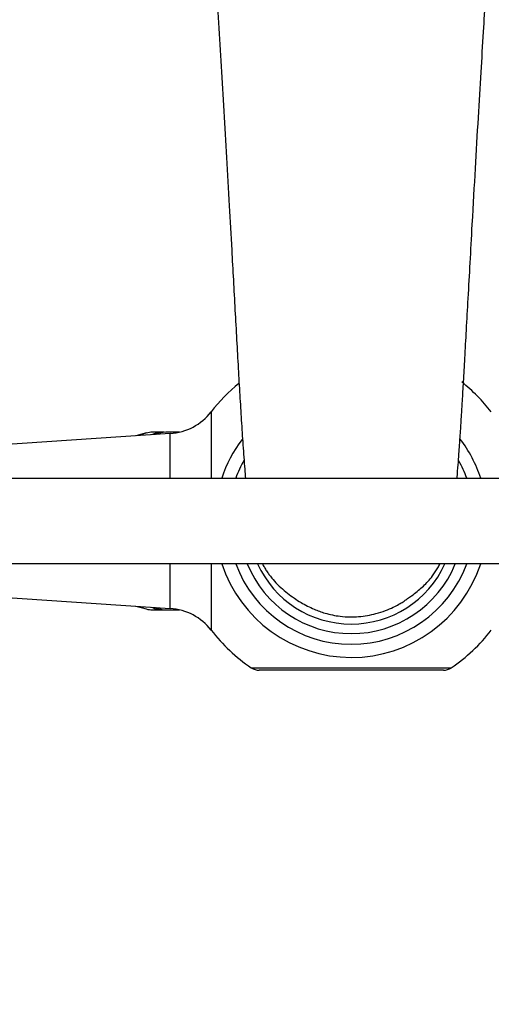
# Model space of a CAD drawing. Units: millimetres. Extents: x 0 to 1304, y 0 to 2698.
# Drawn here: x 713 to 780, y 2336 to 2475 of the extents above; entities that cross this region are included whole.
import ezdxf
from ezdxf import colors
from ezdxf.entities.mleader import LeaderData, LeaderLine
from ezdxf.math import Vec2, Vec3

# ---------------------------------------------------------------- set-up
doc = ezdxf.new("R2010")
doc.units = ezdxf.units.MM
doc.layers.add('DV2_Défaut', color=7, linetype='Continuous')
doc.layers.add('Défaut', color=7, linetype='Continuous')

# ---------------------------------------------------------------- blocks, each defined once
blk = doc.blocks.new('_DOT')
at = {"color": 0}
blk.add_line((0, 0), (-1, 0), dxfattribs=at)
at = {"color": 0, "const_width": 0.333}
blk.add_lwpolyline([(-0.1665, 0, 1), (0.1665, 0, 1)], format="xyb", close=True, dxfattribs=at)
blk = doc.blocks.new('SE1')
at = {"layer": 'DV2_Défaut', "color": 7, "linetype": 'Continuous'}
for p, q in [((740.24, 2419.59), (740.24, 2410.24)), ((733.34, 2416.72), (731.96, 2416.72)), ((735.76, 2416.72), (733.85, 2416.72)), ((734.46, 2416.53), (703.85, 2414.49)), ((731.12, 2416.61), (729.63, 2416.2)), ((734.46, 2410.24), (734.46, 2416.53)), ((916.97, 2410.22), (653.2, 2410.22)), ((653.2, 2398.22), (916.97, 2398.22)), ((734.46, 2391.92), (734.46, 2398.19)), ((740.24, 2398.18), (740.24, 2388.85)), ((704.3, 2393.92), (734.46, 2391.92)), ((729.63, 2392.24), (731.12, 2391.84)), ((731.96, 2391.72), (733.34, 2391.72)), ((733.85, 2391.72), (735.76, 2391.72)), ((745.87, 2383.57), (774.04, 2383.57)), ((772.92, 2383.22), (746.99, 2383.22))]:
    blk.add_line(p, q, dxfattribs=at)
blk.add_circle((684.95, 2296.22), 42.5, dxfattribs=at)
for centre, radius, start, end in [((759.95, 2404.22), 25, 37.9323, 51.5), ((759.95, 2404.22), 25, 129.2122, 142.0677), ((733.93, 2424.51), 8, 273.8061, 322.0677), ((759.95, 2404.22), 19.2, 143.2256, 161.7527), ((759.95, 2404.22), 19.2, 18.3031, 36.9465), ((759.95, 2404.22), 17.35, 150.5898, 159.6529), ((759.95, 2404.22), 17.35, 20.3139, 29.1977), ((759.95, 2404.22), 19.2, 198.2301, 341.6804), ((759.95, 2404.22), 17.35, 200.2946, 339.6319), ((759.95, 2404.22), 15.85, 202.3701, 337.5839), ((759.95, 2404.22), 14.5, 204.5836, 335.4006), ((733.93, 2383.94), 8, 37.9323, 86.1939), ((759.95, 2404.22), 25, 217.9323, 235.6988), ((759.95, 2404.22), 25, 304.3012, 322.0677), ((746.99, 2385.22), 2, 235.6988, 270), ((772.92, 2385.22), 2, 270, 304.3012)]:
    blk.add_arc(centre, radius, start, end, dxfattribs=at)
for centre, start_param, end_param in [((731.96, 2404.22), 0, 0.276898), ((733.34, 2404.22), 0, 0.244188), ((733.85, 2404.22), 0, 0.231022), ((733.34, 2404.22), 6.242991, 6.283185), ((731.96, 2404.22), 2.864695, 3.141593), ((733.34, 2404.22), 2.897405, 3.181787), ((733.85, 2404.22), 2.910571, 3.141593)]:
    blk.add_ellipse(centre, major_axis=(0, 12.5), ratio=0.5, start_param=start_param, end_param=end_param, dxfattribs=at)
for points, knots in [([(737.93, 2526.24), (737.92, 2526.24), (737.92, 2526.21), (737.97, 2525.81), (738.1, 2524.73), (738.26, 2522.94), (738.44, 2520.59), (738.65, 2517.54), (738.89, 2513.95), (739.16, 2509.64), (739.47, 2504.47), (739.81, 2498.53), (740.17, 2492.36), (740.52, 2486.25), (740.89, 2480.31), (741.26, 2474.28), (741.63, 2468.22), (742, 2461.9), (742.38, 2455.35), (742.75, 2448.82), (743.08, 2443.06), (743.35, 2438.15), (743.58, 2433.95), (743.81, 2429.77), (744.03, 2425.76), (744.25, 2421.97), (744.47, 2418.37), (744.7, 2414.86), (744.9, 2412.15), (745.03, 2410.63), (745.06, 2410.21)], [0, 0, 0, 0, 0.00157, 0.012494, 0.034991, 0.059775, 0.084543, 0.110361, 0.143205, 0.176709, 0.217139, 0.267366, 0.316087, 0.363186, 0.413738, 0.466997, 0.521291, 0.575933, 0.630918, 0.686899, 0.73767, 0.771394, 0.805196, 0.838192, 0.869745, 0.899694, 0.9284, 0.957725, 0.987943, 1, 1, 1, 1]), ([(776.99, 2445.96), (777.16, 2448.87), (777.42, 2453.55), (777.84, 2460.89), (778.22, 2467.21), (778.56, 2472.77), (778.85, 2477.52), (779.1, 2481.58), (779.35, 2485.66), (779.63, 2490.46), (779.92, 2495.59), (780.21, 2500.51), (780.46, 2504.87), (780.72, 2509.09), (780.97, 2513.18), (781.22, 2516.98), (781.45, 2520.28), (781.64, 2522.79), (781.79, 2524.52), (781.91, 2525.57), (781.98, 2526.12), (781.99, 2526.23), (781.98, 2526.24)], [0, 0, 0, 0, 0.091632, 0.176391, 0.254221, 0.324978, 0.384472, 0.431586, 0.474292, 0.529962, 0.595907, 0.64619, 0.693309, 0.741389, 0.788807, 0.83534, 0.878335, 0.9133, 0.948274, 0.974286, 0.990803, 1, 1, 1, 1]), ([(774.84, 2410.21), (774.85, 2410.28), (774.9, 2410.9), (775, 2412.04), (775.11, 2413.57), (775.2, 2414.86), (775.28, 2416.04), (775.37, 2417.36), (775.48, 2419.07), (775.61, 2421.26), (775.78, 2424), (775.96, 2427.32), (776.18, 2431.28), (776.43, 2435.71), (776.71, 2440.81), (776.88, 2443.97), (776.99, 2445.96)], [0, 0, 0, 0, 0.005972, 0.060381, 0.106803, 0.144375, 0.174761, 0.210345, 0.259955, 0.320326, 0.395275, 0.485399, 0.591122, 0.712513, 0.849054, 1, 1, 1, 1]), ([(747.43, 2398.22), (747.44, 2398.22), (747.52, 2398.05), (747.72, 2397.69), (748.04, 2397.17), (748.53, 2396.45), (749.16, 2395.7), (749.97, 2394.89), (750.93, 2394.09), (751.88, 2393.39), (752.82, 2392.78), (753.77, 2392.26), (754.9, 2391.72), (756.41, 2391.17), (758.13, 2390.81), (759.72, 2390.7), (761.45, 2390.76), (763.14, 2391.07), (764.7, 2391.57), (765.78, 2392.03), (766.6, 2392.46), (767.2, 2392.82), (767.48, 2393.01), (767.71, 2393.17), (768.02, 2393.39), (768.58, 2393.79), (769.26, 2394.32), (769.97, 2394.93), (770.61, 2395.56), (771.24, 2396.27), (771.82, 2397.08), (772.25, 2397.81), (772.42, 2398.11), (772.47, 2398.22)], [0, 0, 0, 0, 0.000219, 0.016649, 0.03417, 0.054116, 0.1028, 0.157484, 0.206056, 0.248736, 0.285672, 0.317534, 0.347027, 0.393965, 0.455473, 0.495966, 0.529574, 0.603319, 0.647115, 0.681686, 0.707953, 0.727438, 0.739109, 0.743199, 0.750527, 0.771776, 0.808949, 0.845095, 0.884665, 0.92563, 0.970723, 0.989579, 1, 1, 1, 1])]:
    blk.add_open_spline(points, degree=3, knots=knots, dxfattribs=at)

msp = doc.modelspace()

# ---------------------------------------------------------------- block references
at = {"layer": 'Défaut'}
msp.add_blockref('SE1', (0, 0), dxfattribs=at)

# ---------------------------------------------------------------- leaders
at = {"layer": 'Défaut', "color": 7, "linetype": 'Continuous'}
ml = msp.add_multileader_mtext('Standard', dxfattribs=at)
ml.set_content('{\\pxsm0.9;\\fSolid Edge ISO|b1||i0||c0|p34;\\W1.;12/05/2021\\P}', color=256)
ml.set_leader_properties()
ml.set_arrow_properties(name='DOT')
ml.build(insert=Vec2(0, 0))
ml.multileader.update_dxf_attribs({"leader_type": 0, "dogleg_length": 0, "arrow_head_size": 12})
ctx = ml.context
ctx.base_point, ctx.char_height, ctx.arrow_head_size, ctx.landing_gap_size = Vec3(1109.33, 2691.04), 12, 12, 4.2
notes = []
notes.append((ctx, [(0, (0, 0, 0), (0, 0), (1, 0), 1, [])]))
ctx.mtext.insert = Vec3(1111.33, 2697.16)
for ctx, leaders in notes:
    for number, flags, end, landing, length, lines in leaders:
        leader = LeaderData()
        leader.index, (leader.has_last_leader_line, leader.has_dogleg_vector, leader.attachment_direction) = number, flags
        leader.last_leader_point, leader.dogleg_vector, leader.dogleg_length = Vec3(end), Vec3(landing), length
        for number, points, colour, breaks in lines:
            line = LeaderLine()
            line.index, line.vertices, line.color, line.breaks = number, Vec3.list(points), colors.encode_raw_color(colour), breaks
            leader.lines.append(line)
        ctx.leaders.append(leader)

doc.saveas('drawing.dxf')
